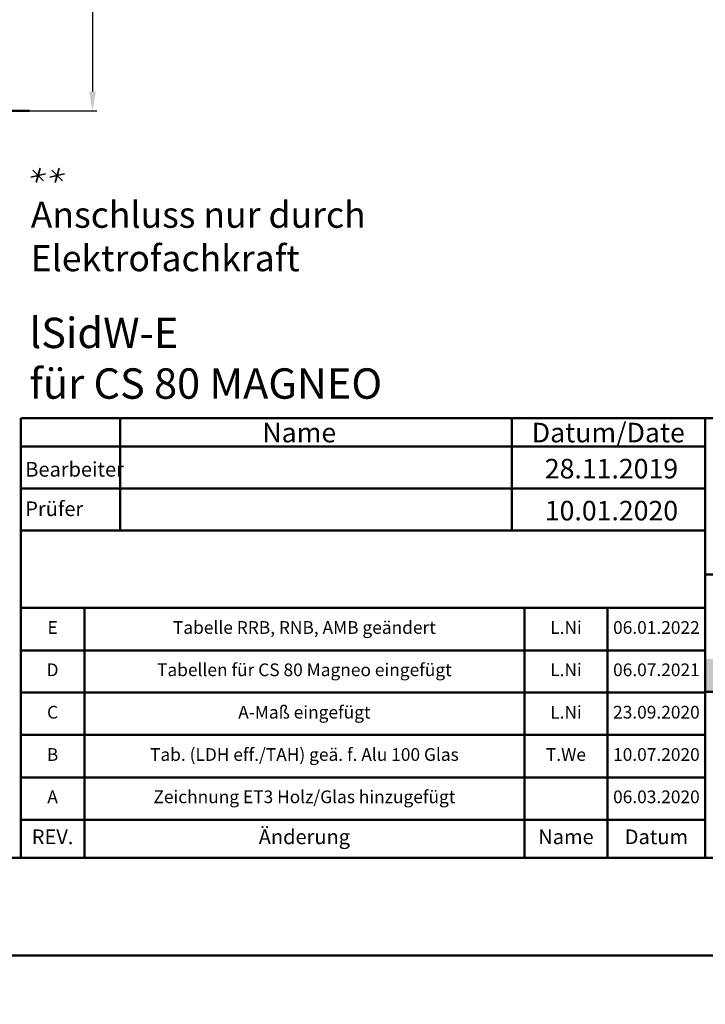
# Model space of a CAD drawing. Units: millimetres. Extents: x 5784 to 7674, y 3699 to 5246.
# Drawn here: x 6301 to 6459, y 4566 to 4793 of the extents above; entities that cross this region are included whole.
import ezdxf
from ezdxf.enums import TextEntityAlignment as Align

# ---------------------------------------------------------------- set-up
doc = ezdxf.new("R2010")
doc.units = ezdxf.units.MM
for name, color, linetype, lineweight in [('AM_0', 7, 'Continuous', 50), ('AM_5', 3, 'Continuous', 25), ('AM_6', 2, 'Continuous', 35), ('AM_BOR', 7, 'Continuous', 50)]:
    doc.layers.add(name, color=color, linetype=linetype, lineweight=lineweight)
doc.layers.add('AM_12', color=7, linetype='Continuous', lineweight=50, plot=False)
doc.styles.add('ISO Proportional', font='isocp.shx')
doc.styles.get("Standard").update_dxf_attribs({"font": 'isocp.shx'})
doc.dimstyles.new('AM_DIN$0', dxfattribs={"dimtxt": 4.5, "dimasz": 4.5, "dimexe": 1, "dimexo": 1, "dimgap": 1.5, "dimtad": 1, "dimdec": 1, "dimdsep": 46, "dimtxsty": 'Standard', "dimcen": 0, "dimclrd": 256, "dimclre": 256, "dimclrt": 2, "dimadec": 0, "dimazin": 2, "dimtp": 0.1, "dimtm": 0.1, "dimtfac": 0.71, "dimtdec": 1, "dimtmove": 0, "dimatfit": 3, "dimfxl": 0, "dimlwd": -1, "dimlwe": -1, "dimarcsym": 0})

# ---------------------------------------------------------------- blocks, each defined once
blk = doc.blocks.new('*D15')
at = {"layer": 'AM_5', "linetype": 'ByBlock'}
for p, q in [((6302.14, 4875.23), (6319.14, 4875.23)), ((6318.14, 4870.73), (6318.14, 4776.58)), ((6302.14, 4772.08), (6319.14, 4772.08))]:
    blk.add_line(p, q, dxfattribs=at)
at = {"layer": 'AM_5'}
for points in [[(6317.39, 4870.73), (6318.89, 4870.73), (6318.14, 4875.23)], [(6317.39, 4776.58), (6318.89, 4776.58), (6318.14, 4772.08)]]:
    blk.add_solid(points, dxfattribs=at)
at = {"layer": 'Defpoints', "color": 0}
for p in [(6301.14, 4875.23), (6301.14, 4772.08), (6318.14, 4772.08)]:
    blk.add_point(p, dxfattribs=at)
at = {"layer": 'AM_5', "color": 2, "insert": (6314.36, 4823.66), "char_height": 4.5, "attachment_point": 5, "rotation": 90}
blk.add_mtext('LDH effektiv', dxfattribs=at)
blk = doc.blocks.new('DIN_A3_BOS')
at = {"layer": 'AM_12'}
blk.add_lwpolyline([(0, 0), (420, 0), (420, 297), (0, 297)], close=True, dxfattribs=at)
at = {"layer": 'AM_BOR'}
blk.add_lwpolyline([(20, 10), (410, 10), (410, 287), (20, 287)], close=True, dxfattribs=at)
blk = doc.blocks.new('TITLE_BOS')
at = {"layer": 'AM_BOR'}
for p, q in [((0, 45), (-180, 45)), ((-180, 45), (-180, 0)), ((-169.84, 45), (-169.84, 33.5)), ((-129.8, 45), (-129.8, 33.5)), ((-110, 45), (-110, 0)), ((-180, 42.1), (-110, 42.1)), ((-180, 37.8), (-110, 37.8)), ((-180, 33.5), (-110, 33.5)), ((-110, 29), (0, 29)), ((0, 17), (-110, 17)), ((-180, 0), (-180, 3.73))]:
    blk.add_line(p, q, dxfattribs=at)
blk.add_lwpolyline([(-180, 0), (0, 0), (0, 44.76)], dxfattribs=at)
blk.add_text('Name', height=2, dxfattribs=at).set_placement((-147.75, 42.52), align=Align.RIGHT)
blk.add_text('Datum/Date', height=2, dxfattribs=at).set_placement((-119.92, 42.52), align=Align.CENTER)
at = {"layer": 'AM_BOR', "char_height": 1.5, "width": 39.7377, "attachment_point": 1}
for s, insert in [('{\\C1;Bearbeiter}', (-179.54, 40.51)), ('{\\C1;Prüfer}', (-179.54, 36.47))]:
    blk.add_mtext(s, dxfattribs=dict(at, insert=insert))
at = {"layer": 'AM_BOR'}
for tag, p, height in [('GEN-TITLE-DES1', (-108.62, 40.59), 3.65), ('GEN-TITLE-NAME', (-161.08, 38.82), 2), ('GEN-TITLE-DES2', (-108.5, 35), 3.65), ('NAME-PRUEFER', (-161.07, 34.6), 2), ('GEN-TITLE-DES2-ENG', (-108.62, 30.37), 3), ('GEN-TITLE-DWG', (-71.93, 25.57), 2.5), ('DOC_REVISION', (-30.94, 26.09), 2), ('BAANNR.', (-71.89, 21.39), 2.5), ('PART_REVISION', (-30.94, 22), 2), ('GEN-TITLE-SCA', (-21.98, 21.55), 2.5), ('CDN_STATUS', (-71.99, 17.74), 2.5)]:
    blk.add_attdef(tag, p, '', height=height, dxfattribs=at)
for tag, p in [('GEN-TITLE-DAT', (-119.6, 38.83)), ('DATUM-PRUEFER', (-119.6, 34.53))]:
    blk.add_attdef(tag, text='', height=2, dxfattribs=at).set_placement(p, align=Align.CENTER)
blk = doc.blocks.new('*T53')
at = {"color": 0, "linetype": 'ByBlock', "lineweight": -2}
for p, q in [((0, 25.57), (70, 25.57)), ((0, 0), (0, 25.57)), ((6.5, 0), (6.5, 25.57)), ((51.5, 0), (51.5, 25.57)), ((60, 0), (60, 25.57)), ((70, 0), (70, 25.57)), ((0, 21.23), (70, 21.23)), ((0, 16.9), (70, 16.9)), ((0, 12.57), (70, 12.57)), ((0, 8.23), (70, 8.23)), ((0, 3.9), (70, 3.9)), ((0, 0), (70, 0))]:
    blk.add_line(p, q, dxfattribs=at)
at = {"color": 0, "attachment_point": 5, "style": 'ISO Proportional'}
for s, insert, char_height, width in [('E', (3.25, 23.4), 1.3, 5.5), ('Tabelle RRB, RNB, AMB geändert', (29, 23.4), 1.3, 44), ('L.Ni', (55.75, 23.4), 1.3, 7.5), ('06.01.2022', (65, 23.4), 1.3, 9), ('D', (3.25, 19.07), 1.3, 5.5), ('Tabellen für CS 80 Magneo eingefügt', (29, 19.07), 1.3, 44), ('L.Ni', (55.75, 19.07), 1.3, 7.5), ('06.07.2021', (65, 19.07), 1.3, 9), ('C', (3.25, 14.73), 1.3, 5.5), ('A-Maß eingefügt', (29, 14.73), 1.3, 44), ('L.Ni', (55.75, 14.73), 1.3, 7.5), ('23.09.2020', (65, 14.73), 1.3, 9), ('B', (3.25, 10.4), 1.3, 5.5), ('Tab. (LDH eff./TAH) geä. f. Alu 100 Glas', (29, 10.4), 1.3, 44), ('T.We', (55.75, 10.4), 1.3, 7.5), ('10.07.2020', (65, 10.4), 1.3, 9), ('A', (3.25, 6.07), 1.3, 5.5), ('Zeichnung ET3 Holz/Glas hinzugefügt', (29, 6.07), 1.3, 44), ('06.03.2020', (65, 6.07), 1.3, 9), ('Änderung', (29, 1.95), 1.5, 44), ('REV.', (3.25, 1.95), 1.5, 5.5), ('Name', (55.75, 1.95), 1.5, 7.5), ('Datum', (65, 1.95), 1.5, 9)]:
    blk.add_mtext(s, dxfattribs=dict(at, insert=insert, char_height=char_height, width=width))
blk = doc.blocks.new('vaac_RevBlock')
blk.add_blockref('*T53', (-70, 0))

msp = doc.modelspace()

# ---------------------------------------------------------------- hatches: boundary and pattern name
at = {"layer": 'AM_0'}
msp.add_hatch(color=256, dxfattribs=at).paths.add_polyline_path([(6459.14, 4638.33), (6654.89, 4638.33), (6654.89, 4645.83), (6459.14, 4645.83)])

# ---------------------------------------------------------------- linework, layer by layer
msp.add_line((6188.79, 4772.08), (6303.64, 4772.08), dxfattribs=at)
at = {"layer": 'AM_6'}
for p, q in [((6303.97, 4756.85), (6307.32, 4757.58)), ((6304.44, 4758.43), (6306.85, 4756)), ((6306.11, 4758.86), (6305.18, 4755.56)), ((6308.32, 4756.85), (6311.67, 4757.58)), ((6308.79, 4758.43), (6311.2, 4756)), ((6310.46, 4758.86), (6309.53, 4755.56))]:
    msp.add_line(p, q, dxfattribs=at)

# ---------------------------------------------------------------- block references
at = {"layer": 'AM_0', "lineweight": 0, "xscale": 2.25, "yscale": 2.25, "zscale": 2.25}
for p in [(5784.14, 4577.58), (5784.14, 3909.33)]:
    msp.add_blockref('DIN_A3_BOS', p, dxfattribs=at)
at = {"layer": 'AM_0', "lineweight": 0}
ref = msp.add_blockref('TITLE_BOS', (6706.64, 4600.08), dxfattribs=dict(at, xscale=2.25, yscale=2.25, zscale=2.25))
ref.add_attrib('GEN-TITLE-DAT', '28.11.2019', dxfattribs={"layer": 'AM_BOR', "height": 4.5}).set_placement((6437.55, 4687.44), align=Align.CENTER)
ref.add_attrib('DATUM-PRUEFER', '10.01.2020', dxfattribs={"layer": 'AM_BOR', "height": 4.5}).set_placement((6437.55, 4677.77), align=Align.CENTER)
at = {"layer": 'AM_0', "xscale": 2.25, "yscale": 2.25, "zscale": 2.25}
msp.add_blockref('vaac_RevBlock', (6459.14, 4600.08), dxfattribs=at)

# ---------------------------------------------------------------- texts
at = {"layer": 'AM_6', "width": 113.6994, "attachment_point": 1}
for s, insert, char_height in [('Anschluss nur durch Elektrofachkraft', (6303.93, 4751.16), 6), ('{\\C2;lSidW-E\\Pfür CS 80 MAGNEO}', (6303.63, 4724.46), 7)]:
    msp.add_mtext(s, dxfattribs=dict(at, insert=insert, char_height=char_height))

# ---------------------------------------------------------------- dimensions: what is measured, and where the dimension line sits
at = {"layer": 'AM_5'}
dim = msp.add_linear_dim(base=(6318.14, 4772.08), p1=(6301.14, 4875.23), p2=(6301.14, 4772.08), angle=270, text='LDH effektiv', dimstyle='AM_DIN$0', dxfattribs=at)
dim.commit()
dim.dimension.update_dxf_attribs({"geometry": '*D15', "text_midpoint": (6314.36, 4823.66)})

doc.saveas('drawing.dxf')
